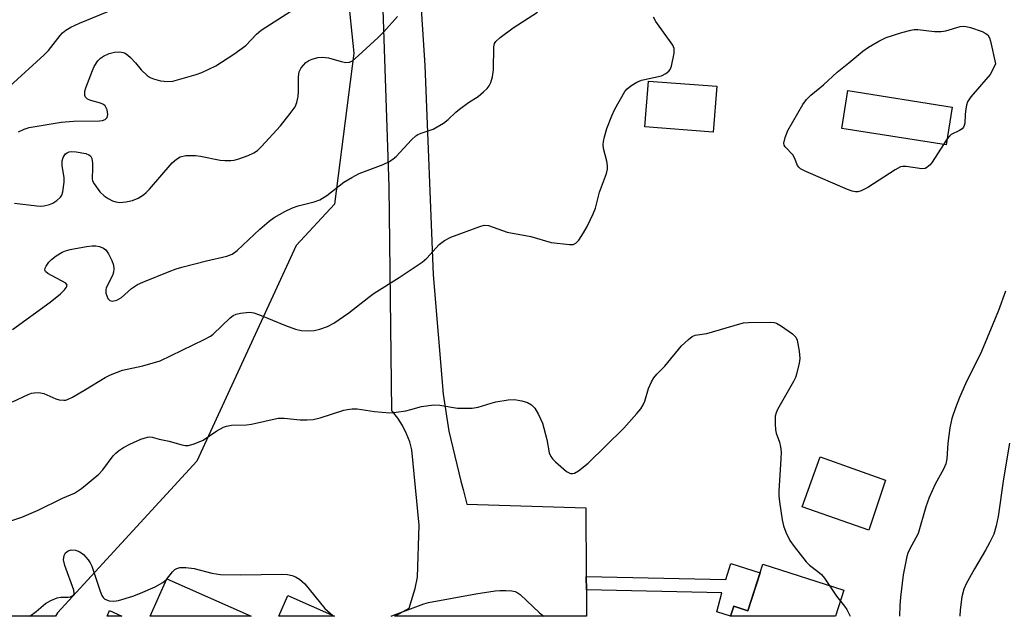
# Model space of a CAD drawing. Units: inches. Extents: x 1243771 to 1249771, y 589451 to 593452.
# Drawn here: x 1245090 to 1245325, y 589452 to 589594 of the extents above; entities that cross this region are included whole.
import ezdxf

# ---------------------------------------------------------------- set-up
doc = ezdxf.new("R2010")
doc.units = ezdxf.units.IN
doc.header["$MEASUREMENT"] = 0
for name, color, linetype in [('BLDG-Footprint', 5, 'Continuous'), ('NTRL-Trees', 3, 'Continuous'), ('TRANS-Driveway', 251, 'Continuous'), ('TRANS-Non Street Sidewalk', 7, 'Continuous'), ('Undefined', 1, 'Continuous')]:
    doc.layers.add(name, color=color, linetype=linetype)

msp = doc.modelspace()

# ---------------------------------------------------------------- linework, layer by layer
at = {"layer": 'BLDG-Footprint'}
for points, elevation in [([(1245256.45, 589578.05), (1245255.6, 589567.14), (1245239.3, 589568.4), (1245240.15, 589579.31)], 708.98), ([(1245312.62, 589573.1), (1245311.2, 589564.06), (1245286.3, 589567.99), (1245287.72, 589577.03)], 710.43), ([(1245296.69, 589484.11), (1245292.74, 589472.16), (1245276.81, 589477.76), (1245281.09, 589489.7)], 709.38), ([(1245286.78, 589457.89), (1245284.78, 589451.64), (1245259.73, 589451.64), (1245260.5, 589454.04), (1245263.85, 589452.96), (1245267.42, 589464.09)], 710.76)]:
    msp.add_lwpolyline(points, close=True, dxfattribs=dict(at, elevation=elevation))
for points in [[(1245125.26, 589460.58, 713.97), (1245145.35, 589451.65, 713.97), (1245121.3, 589451.65, 713.97)], [(1245154.11, 589456.58, 713.97), (1245165.21, 589451.65, 713.97), (1245151.92, 589451.65, 713.97)], [(1245111.56, 589452.98, 713.97), (1245114.54, 589451.65, 713.97), (1245110.97, 589451.65, 713.97)]]:
    msp.add_polyline3d(points, close=True, dxfattribs=at)
at = {"layer": 'NTRL-Trees'}
msp.add_lwpolyline([(1245079.6, 589703.46), (1245099.89, 589745.72), (1245120.64, 589783.66), (1245146.4, 589806.45), (1245167.55, 589830.02), (1245185.08, 589855.11), (1245206.61, 589861.44), (1245231.99, 589851.15), (1245276.6, 589832.46), (1245289.42, 589823.92), (1245285.27, 589794.43), (1245246.5, 589748.77), (1245192.23, 589706.56), (1245165.53, 589683.3), (1245163.8, 589644.53), (1245169.83, 589585.96), (1245165.23, 589549.92), (1245156.11, 589540.09), (1245132.39, 589488.65), (1245099.14, 589452.42), (1245098.7, 589451.66), (1244745.95, 589451.69)], dxfattribs=at)
at = {"layer": 'TRANS-Driveway'}
msp.add_lwpolyline([(1245182.52, 589649.26), (1245186.75, 589583.01), (1245188.8, 589533.07), (1245191.13, 589504.63), (1245192.48, 589495.77), (1245195.35, 589483.89), (1245195.97, 589481.85), (1245196.81, 589478.38), (1245225.19, 589477.52), (1245225.3, 589461.11), (1245225.32, 589457.95), (1245225.37, 589451.64), (1245179.62, 589451.64), (1245183.03, 589453.54), (1245183.32, 589454.35), (1245184.49, 589458.28), (1245185.06, 589460.99), (1245185.41, 589473.4), (1245183.72, 589491.31), (1245183.18, 589493.27), (1245182.45, 589495.17), (1245182.37, 589495.35), (1245181.44, 589497.16), (1245180.34, 589498.87), (1245179.08, 589500.46), (1245178.92, 589500.64), (1245178.25, 589554.15), (1245176.63, 589603.44)], dxfattribs=at)
at = {"layer": 'TRANS-Non Street Sidewalk'}
msp.add_lwpolyline([(1245225.32, 589457.95), (1245225.3, 589461.11), (1245258.57, 589460.4), (1245259.76, 589464.25), (1245266.75, 589462.01), (1245263.85, 589452.96), (1245260.5, 589454.04), (1245259.73, 589451.64), (1245256.42, 589452.67), (1245257.61, 589457.26)], close=True, dxfattribs=at)
at = {"layer": 'Undefined'}
msp.add_line((1245164.8, 589451.83, 712), (1245165.03, 589451.65, 712), dxfattribs=at)
for points, elevation in [([(1245087.75, 589578.11), (1245096, 589585.54), (1245096.97, 589586.6), (1245099.75, 589590.2), (1245100.32, 589590.8), (1245101.16, 589591.45), (1245102.3, 589592.14), (1245104.42, 589593.13), (1245112.32, 589596.37)], 700), ([(1245088.42, 589502.8), (1245092.16, 589504.55), (1245092.99, 589504.83), (1245093.56, 589504.93), (1245094.73, 589504.99), (1245095.87, 589504.81), (1245098.77, 589503.48), (1245099.57, 589503.23), (1245100.63, 589503.15), (1245101.15, 589503.22), (1245101.69, 589503.39), (1245102.74, 589503.91), (1245105.84, 589505.7), (1245110.52, 589508.62), (1245111.8, 589509.25), (1245114.7, 589510.34), (1245119.49, 589511.36), (1245123.68, 589512.59), (1245134.12, 589517.64), (1245135.62, 589518.45), (1245136.31, 589518.94), (1245140.34, 589522.86), (1245141.03, 589523.39), (1245141.78, 589523.72), (1245142.85, 589523.96), (1245144.23, 589524.13), (1245145.06, 589524.15), (1245146, 589523.99), (1245147.33, 589523.53), (1245153.56, 589520.96), (1245155.96, 589520.15), (1245157.31, 589519.83), (1245158.98, 589519.72), (1245160.36, 589519.77), (1245161.72, 589520.1), (1245163.59, 589520.76), (1245165.09, 589521.56), (1245168.66, 589523.99), (1245173.39, 589527.79), (1245174.67, 589528.73), (1245180.68, 589532.47), (1245186.18, 589536.09), (1245187.3, 589537.04), (1245190.18, 589540.28), (1245191.5, 589541.3), (1245193.01, 589542.07), (1245199.87, 589544.62), (1245200.97, 589544.89), (1245201.98, 589544.81), (1245206.45, 589543.27), (1245212.11, 589542.19), (1245216.91, 589540.77), (1245221.33, 589540.28), (1245222.16, 589540.33), (1245222.83, 589540.62), (1245223.56, 589541.33), (1245224.68, 589543.06), (1245225.54, 589544.62), (1245226.94, 589547.59), (1245227.47, 589548.96), (1245228.47, 589552.83), (1245230.13, 589557.22), (1245230.37, 589558.29), (1245230.4, 589559.1), (1245230.21, 589560.2), (1245229.44, 589563.22), (1245229.34, 589564.05), (1245229.38, 589564.87), (1245229.63, 589566.01), (1245230.22, 589567.98), (1245231.37, 589570.99), (1245232.08, 589572.59), (1245234.53, 589576.8), (1245235.05, 589577.46), (1245235.92, 589578.18), (1245237.38, 589579.07), (1245238.45, 589579.51), (1245243.27, 589580.58), (1245244.31, 589581.11), (1245244.97, 589581.64), (1245245.29, 589582.08), (1245245.6, 589582.86), (1245246.28, 589585.99), (1245246.27, 589587.08), (1245245.94, 589587.83), (1245241.86, 589593.48), (1245241.31, 589594.5)], 708), ([(1245088.87, 589550.21), (1245094.22, 589549.51), (1245095.08, 589549.47), (1245095.92, 589549.54), (1245097.28, 589549.82), (1245098.06, 589550.14), (1245099.01, 589550.83), (1245099.84, 589551.64), (1245100.17, 589552.1), (1245100.45, 589552.89), (1245100.77, 589555.18), (1245100.74, 589556.32), (1245100.24, 589559.09), (1245100.28, 589560.3), (1245100.5, 589561.05), (1245100.73, 589561.5), (1245101.05, 589561.9), (1245101.44, 589562.21), (1245101.92, 589562.4), (1245102.45, 589562.48), (1245103.59, 589562.4), (1245105.93, 589561.98), (1245106.64, 589561.73), (1245107, 589561.46), (1245107.32, 589560.8), (1245107.48, 589559.69), (1245107.52, 589558.52), (1245107.4, 589556), (1245107.53, 589555.48), (1245107.91, 589554.75), (1245109.29, 589552.9), (1245110.31, 589551.89), (1245111.28, 589551.27), (1245112.3, 589550.76), (1245113.07, 589550.5), (1245114.04, 589550.37), (1245115.43, 589550.49), (1245117.07, 589550.83), (1245118.42, 589551.39), (1245119.69, 589552.15), (1245120.33, 589552.69), (1245121.1, 589553.5), (1245126.51, 589559.79), (1245127.53, 589560.7), (1245128.44, 589561.24), (1245129.8, 589561.51), (1245132.09, 589561.55), (1245133.27, 589561.38), (1245137.96, 589560.43), (1245139.09, 589560.34), (1245140.49, 589560.36), (1245141.32, 589560.45), (1245142.45, 589560.75), (1245144.66, 589561.54), (1245145.99, 589562.14), (1245146.84, 589562.76), (1245147.83, 589563.67), (1245152.33, 589568.61), (1245154.68, 589571.53), (1245155.83, 589573.16), (1245156.28, 589574.21), (1245156.59, 589575.61), (1245156.66, 589576.78), (1245156.67, 589580.31), (1245156.83, 589581.46), (1245157.03, 589582), (1245157.31, 589582.47), (1245158.43, 589583.73), (1245159.1, 589584.23), (1245159.87, 589584.55), (1245161.26, 589584.88), (1245162.39, 589585.02), (1245163.78, 589584.84), (1245166.82, 589583.99), (1245167.92, 589583.76), (1245168.85, 589583.82), (1245169.54, 589584.15), (1245170.91, 589585.28), (1245175.65, 589589.67), (1245177, 589591.06), (1245180.23, 589594.69)], 704), ([(1245089.88, 589567.17), (1245091.19, 589567.85), (1245092.41, 589568.24), (1245100.03, 589569.51), (1245102.97, 589569.76), (1245109.16, 589569.8), (1245109.92, 589569.9), (1245110.53, 589570.14), (1245111, 589570.64), (1245111.16, 589571.34), (1245110.98, 589572.41), (1245110.79, 589572.91), (1245110.5, 589573.36), (1245110.13, 589573.68), (1245109.43, 589574.03), (1245107.11, 589574.66), (1245106.34, 589574.95), (1245105.83, 589575.42), (1245105.69, 589575.85), (1245105.65, 589576.33), (1245105.71, 589576.86), (1245105.95, 589577.7), (1245107.48, 589581.82), (1245107.93, 589582.81), (1245108.81, 589584.13), (1245109.44, 589584.72), (1245110.16, 589585.22), (1245111.5, 589585.87), (1245112.75, 589586.21), (1245114.03, 589586.26), (1245114.79, 589586.14), (1245115.27, 589585.97), (1245115.95, 589585.51), (1245116.57, 589584.93), (1245117.75, 589583.65), (1245119.09, 589582), (1245120.58, 589580.66), (1245121.28, 589580.17), (1245122.04, 589579.79), (1245123.76, 589579.38), (1245125.51, 589579.17), (1245126.65, 589579.3), (1245132.25, 589580.86), (1245133.62, 589581.31), (1245136.95, 589582.96), (1245141.2, 589585.7), (1245144.07, 589587.81), (1245146.66, 589590.46), (1245147.72, 589591.4), (1245154.8, 589595.96)], 702), ([(1245310.53, 589564.17), (1245307.85, 589559.98), (1245307.31, 589559.28), (1245306.55, 589558.65), (1245306.13, 589558.46), (1245305.32, 589558.4), (1245301.6, 589558.93), (1245300.77, 589558.94), (1245300.24, 589558.82), (1245298.97, 589558.15), (1245292.51, 589553.87), (1245290.91, 589553.14), (1245290.09, 589552.91), (1245289.54, 589552.86), (1245288.72, 589553.01), (1245287.62, 589553.43), (1245277.72, 589557.71), (1245276.43, 589558.38), (1245276.02, 589558.73), (1245275.72, 589559.17), (1245274.98, 589560.96), (1245274.59, 589561.69), (1245272.76, 589563.57), (1245272.54, 589564), (1245272.47, 589564.49), (1245272.73, 589565.86), (1245273.37, 589567.51), (1245276.99, 589573.71), (1245277.83, 589574.92), (1245278.91, 589575.93), (1245281.91, 589578.38), (1245285.13, 589581.4), (1245287.98, 589583.63), (1245291.27, 589586.39), (1245292.64, 589587.4), (1245295.12, 589588.84), (1245296.85, 589589.68), (1245300.58, 589590.91), (1245302.71, 589591.46), (1245303.51, 589591.57), (1245304.37, 589591.56), (1245308.38, 589591.12), (1245309.98, 589591.09), (1245311.11, 589591.29), (1245314.51, 589592.29), (1245315.36, 589592.39), (1245315.91, 589592.33), (1245317, 589592.04), (1245319.73, 589591.08), (1245320.49, 589590.75), (1245321.12, 589590.29), (1245321.51, 589589.62), (1245321.76, 589588.82), (1245322.94, 589583.44), (1245322.17, 589581.77), (1245321.62, 589580.85), (1245317.06, 589575.51), (1245316.27, 589574.33), (1245316.01, 589573.54), (1245315.85, 589572.71), (1245315.68, 589571.3), (1245315.58, 589569.26), (1245315.47, 589568.72), (1245315.28, 589568.32), (1245314.97, 589567.94), (1245314.37, 589567.47), (1245312.39, 589566.52), (1245311.99, 589566.17), (1245311.43, 589565.51)], 710), ([(1245311.43, 589565.51), (1245310.93, 589564.79), (1245310.53, 589564.17)], 710), ([(1245325.31, 589529.15), (1245323.66, 589524.57), (1245319.59, 589514.81), (1245315.77, 589507.05), (1245314.37, 589503.81), (1245313.39, 589501.33), (1245312.49, 589498.81), (1245312, 589496.58), (1245311.58, 589492.92), (1245311.34, 589489.19), (1245311.09, 589487.97), (1245310.53, 589486.7), (1245308.57, 589483.13), (1245307.11, 589479.94), (1245306.35, 589477.77), (1245304.45, 589471.37), (1245303.96, 589470.31), (1245302.46, 589467.76), (1245302.03, 589466.72), (1245301.78, 589465.88), (1245300.92, 589461.51), (1245300.28, 589456.23), (1245300.1, 589454.17), (1245300.05, 589451.63)], 708), ([(1245088.28, 589474.49), (1245090.61, 589475.29), (1245094.54, 589476.95), (1245100.31, 589479.77), (1245103.19, 589481.03), (1245103.94, 589481.45), (1245104.9, 589482.14), (1245109.02, 589485.5), (1245109.98, 589486.6), (1245112.47, 589489.88), (1245113.06, 589490.52), (1245113.72, 589491.09), (1245114.93, 589491.92), (1245116.43, 589492.68), (1245119, 589493.85), (1245120.61, 589494.38), (1245121.15, 589494.43), (1245121.7, 589494.36), (1245123.39, 589493.9), (1245125.77, 589493.42), (1245128.83, 589492.52), (1245129.63, 589492.38), (1245130.37, 589492.37), (1245131.75, 589492.73), (1245133.9, 589493.64), (1245137.19, 589495.86), (1245138.72, 589496.71), (1245139.51, 589497.02), (1245140.67, 589497.2), (1245144.27, 589497.34), (1245145.44, 589497.46), (1245151.78, 589498.87), (1245153.22, 589498.91), (1245157.04, 589498.48), (1245158.72, 589498.47), (1245160.12, 589498.56), (1245161.82, 589498.97), (1245167.44, 589500.8), (1245168.31, 589500.99), (1245169.48, 589501.1), (1245170.63, 589501.08), (1245174.75, 589500.5), (1245178.44, 589500.19), (1245179.92, 589500.32), (1245182.28, 589500.67), (1245183.44, 589500.92), (1245186.01, 589501.66), (1245188.94, 589502.06), (1245190.37, 589501.98), (1245194.61, 589501.27), (1245198.06, 589501.25), (1245199.48, 589501.51), (1245202.58, 589502.5), (1245203.73, 589502.79), (1245206.67, 589503.28), (1245208.14, 589503.34), (1245209.89, 589503.04), (1245211.3, 589502.63), (1245212.26, 589502.05), (1245213.06, 589501.26), (1245213.93, 589499.78), (1245214.85, 589497.66), (1245215.9, 589493.81), (1245216.47, 589490.65), (1245216.84, 589489.77), (1245217.32, 589489.13), (1245217.94, 589488.51), (1245220.6, 589486.2), (1245221.07, 589485.9), (1245221.53, 589485.71), (1245221.98, 589485.66), (1245222.46, 589485.75), (1245223.44, 589486.3), (1245225.79, 589488.18), (1245234.24, 589496.47), (1245237.36, 589499.99), (1245238.3, 589501.12), (1245238.89, 589502.06), (1245239.24, 589502.98), (1245240.11, 589505.96), (1245240.86, 589507.52), (1245241.45, 589508.51), (1245242.16, 589509.39), (1245244.05, 589511.33), (1245248.02, 589516.13), (1245249.66, 589517.69), (1245250.54, 589518.35), (1245251.29, 589518.66), (1245254.1, 589519.11), (1245261.96, 589521.42), (1245262.81, 589521.61), (1245263.97, 589521.71), (1245269.28, 589521.81), (1245270.13, 589521.72), (1245270.67, 589521.56), (1245271.91, 589520.87), (1245274.52, 589519.03), (1245275.28, 589518.25), (1245275.61, 589517.48), (1245276.11, 589514.9), (1245276.26, 589513.15), (1245276.11, 589511.99), (1245275.47, 589509.41), (1245275.19, 589508.57), (1245274.73, 589507.63), (1245270.94, 589500.98), (1245270.58, 589500.18), (1245270.39, 589499.33), (1245270.33, 589497.56), (1245270.44, 589496.09), (1245270.64, 589495.28), (1245271.38, 589493.19), (1245271.63, 589492.02), (1245271.77, 589490.84), (1245271.73, 589489.09), (1245271.25, 589481.52), (1245271.26, 589480.36), (1245271.43, 589478.92), (1245272.06, 589474.61), (1245272.33, 589473.19), (1245272.88, 589471.73), (1245273.89, 589469.72), (1245274.88, 589468.29), (1245277.76, 589464.6), (1245278.56, 589463.82), (1245280.54, 589462.35), (1245281.4, 589461.6), (1245282.13, 589460.73), (1245283.25, 589459.02)], 710), ([(1245092.54, 589451.66), (1245094.04, 589452.77), (1245096.3, 589454.68), (1245097.53, 589455.43), (1245099.11, 589456.07), (1245099.96, 589456.18), (1245101.73, 589456.18), (1245102.24, 589456.29), (1245102.84, 589456.62), (1245103.09, 589456.94), (1245103.14, 589457.15), (1245103.06, 589457.89), (1245100.91, 589463.72), (1245100.6, 589465.13), (1245100.75, 589466.12), (1245101.09, 589466.77), (1245101.69, 589467.25), (1245102.44, 589467.5), (1245103.47, 589467.41), (1245104.46, 589467.04), (1245105.35, 589466.35), (1245106.5, 589465.11), (1245106.97, 589464.4), (1245107.32, 589463.59), (1245109.31, 589457.65), (1245109.75, 589456.58), (1245110.03, 589456.11), (1245110.42, 589455.75), (1245111.44, 589455.33), (1245112.58, 589455.23), (1245113.72, 589455.43), (1245117.13, 589456.4), (1245118.97, 589457.12), (1245122.46, 589458.65), (1245124.25, 589459.67), (1245125.12, 589460.42), (1245126.57, 589462.27), (1245127.18, 589462.81), (1245127.62, 589463.04), (1245128.33, 589463.25), (1245129.73, 589463.29), (1245131.73, 589463.04), (1245135.94, 589461.93), (1245138.01, 589461.6), (1245142.85, 589461.52), (1245152.68, 589461.65), (1245154.06, 589461.58), (1245155.15, 589461.36), (1245155.9, 589461.03), (1245156.85, 589460.45), (1245158.16, 589459.41), (1245162.96, 589453.52), (1245164.8, 589451.83)], 712), ([(1245283.25, 589459.02), (1245284.96, 589456.43), (1245285.93, 589455.23)], 710), ([(1245285.93, 589455.23), (1245286.92, 589454.07), (1245287.5, 589453.25), (1245288.24, 589451.63)], 710)]:
    msp.add_lwpolyline(points, dxfattribs=dict(at, elevation=elevation))
for points in [[(1245088.43, 589520.07, 706), (1245097.4, 589526.57, 706), (1245099.88, 589528.56, 706), (1245100.85, 589529.52, 706), (1245101.31, 589530.1, 706), (1245101.47, 589530.63, 706), (1245101.12, 589531.1, 706), (1245096.87, 589533.38, 706), (1245096.3, 589533.86, 706), (1245096.16, 589534.23, 706), (1245096.24, 589534.67, 706), (1245096.47, 589535.13, 706), (1245097.12, 589536.08, 706), (1245097.7, 589536.75, 706), (1245098.82, 589537.64, 706), (1245100.29, 589538.5, 706), (1245101.07, 589538.82, 706), (1245102.17, 589539.11, 706), (1245106.06, 589539.83, 706), (1245107.46, 589540, 706), (1245108.33, 589540, 706), (1245109.15, 589539.86, 706), (1245110.09, 589539.47, 706), (1245110.69, 589539.03, 706), (1245111.35, 589538.1, 706), (1245112.11, 589536.48, 706), (1245112.48, 589535.37, 706), (1245112.56, 589534.54, 706), (1245112.51, 589533.7, 706), (1245112.3, 589532.9, 706), (1245110.77, 589530, 706), (1245110.65, 589529.53, 706), (1245110.72, 589528.73, 706), (1245111.2, 589527.46, 706), (1245111.67, 589526.94, 706), (1245112.31, 589526.8, 706), (1245113.28, 589527.01, 706), (1245114.44, 589527.69, 706), (1245116.81, 589529.78, 706), (1245118.21, 589530.74, 706), (1245119.54, 589531.35, 706), (1245125.81, 589533.88, 706), (1245127.46, 589534.5, 706), (1245128.84, 589534.91, 706), (1245134.73, 589536.43, 706), (1245139.56, 589537.51, 706), (1245140.85, 589538.03, 706), (1245141.98, 589538.87, 706), (1245147.46, 589544.01, 706), (1245149.66, 589545.91, 706), (1245150.82, 589546.78, 706), (1245153.36, 589548.2, 706), (1245155.19, 589549.08, 706), (1245156.56, 589549.5, 706), (1245160.39, 589550.47, 706), (1245161.7, 589550.95, 706), (1245163.41, 589552, 706), (1245167.44, 589555.19, 706), (1245169.38, 589556.33, 706), (1245171.14, 589557.21, 706), (1245176.84, 589559.38, 706), (1245178.39, 589560.1, 706), (1245179.27, 589560.72, 706), (1245179.92, 589561.32, 706), (1245183.59, 589565.24, 706), (1245184.67, 589566.24, 706), (1245185.15, 589566.55, 706), (1245185.89, 589566.88, 706), (1245188.76, 589567.82, 706), (1245191.22, 589569.25, 706), (1245192.36, 589570.09, 706), (1245194.2, 589571.86, 706), (1245195.09, 589572.6, 706), (1245197.23, 589574.15, 706), (1245199.48, 589575.61, 706), (1245200.8, 589576.72, 706), (1245201.62, 589577.52, 706), (1245202.14, 589578.18, 706), (1245202.51, 589578.93, 706), (1245202.94, 589580.28, 706), (1245203.15, 589581.97, 706), (1245203.23, 589587.44, 706), (1245203.42, 589588.24, 706), (1245203.69, 589588.71, 706), (1245204.74, 589589.69, 706), (1245207.89, 589592.01, 706), (1245213.69, 589595.72, 706)], [(1245326.3, 589492.91, 706), (1245324.81, 589484.4, 706), (1245323.6, 589475.41, 706), (1245323.13, 589473.18, 706), (1245322.51, 589471.26, 706), (1245321.53, 589469.19, 706), (1245320.57, 589467.42, 706), (1245317.89, 589462.99, 706), (1245315.96, 589459.41, 706), (1245315.39, 589458.11, 706), (1245314.91, 589456.25, 706), (1245314.54, 589453.17, 706), (1245314.41, 589451.63, 706)], [(1245178.72, 589451.65, 712), (1245178.88, 589451.74, 712), (1245186.58, 589454.6, 712), (1245187.64, 589454.92, 712), (1245198.96, 589457, 712), (1245203.57, 589457.73, 712), (1245204.71, 589457.82, 712), (1245206.12, 589457.8, 712), (1245207.52, 589457.68, 712), (1245208.33, 589457.52, 712), (1245208.85, 589457.31, 712), (1245209.56, 589456.84, 712), (1245214.16, 589452.42, 712), (1245215.18, 589451.64, 712)]]:
    msp.add_polyline3d(points, dxfattribs=at)

doc.saveas('drawing.dxf')
